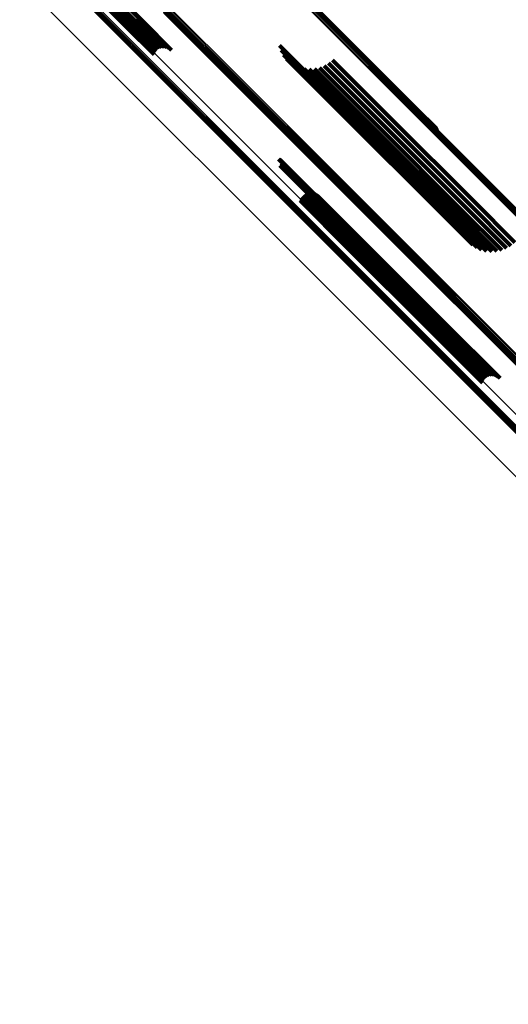
# Model space of a CAD drawing. Units: metres. Extents: x -0.621 to 0.217, y 3.185 to 4.023.
# Drawn here: x -0.555 to -0.517, y 3.829 to 3.906 of the extents above; entities that cross this region are included whole.
import ezdxf

# ---------------------------------------------------------------- set-up
doc = ezdxf.new("R2010")
doc.units = ezdxf.units.M
doc.linetypes.add('AUSGEZOGEN', pattern=[0])
doc.linetypes.add('VERDECKT2_S2', pattern=[0.036, 0.02, -0.016])
doc.layers.add('Standard', color=7, linetype='AUSGEZOGEN', lineweight=13)

msp = doc.modelspace()

# ---------------------------------------------------------------- linework, layer by layer
at = {"layer": 'Standard', "color": 253, "linetype": 'VERDECKT2_S2', "lineweight": 140, "transparency": 33554687}
for p, q in [((-0.551816, 3.910642), (-0.546518, 3.905344)), ((-0.551722, 3.910747), (-0.546425, 3.905449)), ((-0.551615, 3.910838), (-0.546317, 3.90554)), ((-0.551496, 3.910911), (-0.546198, 3.905613)), ((-0.551369, 3.910964), (-0.546073, 3.905667)), ((-0.550864, 3.910957), (-0.545571, 3.905664)), ((-0.550756, 3.9109), (-0.545465, 3.905609)), ((-0.550663, 3.910825), (-0.545373, 3.905535)), ((-0.536709, 3.91131), (-0.530566, 3.905166)), ((-0.536675, 3.911239), (-0.530533, 3.905096)), ((-0.536656, 3.911161), (-0.530514, 3.905019)), ((-0.551949, 3.910399), (-0.546652, 3.905103)), ((-0.551892, 3.910525), (-0.546595, 3.905227)), ((-0.546518, 3.905344), (-0.544399, 3.903225)), ((-0.546425, 3.905449), (-0.544307, 3.903332)), ((-0.546317, 3.90554), (-0.544198, 3.903421)), ((-0.546198, 3.905613), (-0.544075, 3.90349)), ((-0.546073, 3.905667), (-0.543942, 3.903536)), ((-0.545943, 3.9057), (-0.543803, 3.90356)), ((-0.545814, 3.90571), (-0.543662, 3.903558)), ((-0.545689, 3.905698), (-0.543524, 3.903533)), ((-0.545571, 3.905664), (-0.543391, 3.903484)), ((-0.545465, 3.905609), (-0.54327, 3.903414)), ((-0.545373, 3.905535), (-0.543162, 3.903323)), ((-0.546652, 3.905103), (-0.544523, 3.902973)), ((-0.546595, 3.905227), (-0.544472, 3.903105)), ((-0.530566, 3.905166), (-0.524202, 3.898803)), ((-0.530533, 3.905096), (-0.524171, 3.898734)), ((-0.530514, 3.905019), (-0.524153, 3.898658)), ((-0.534807, 3.903689), (-0.529602, 3.898484)), ((-0.534679, 3.903313), (-0.529527, 3.898161)), ((-0.534492, 3.902962), (-0.529396, 3.897866)), ((-0.534251, 3.902647), (-0.529213, 3.897608)), ((-0.533963, 3.902374), (-0.528982, 3.897394)), ((-0.531003, 3.902297), (-0.526338, 3.897632)), ((-0.5307, 3.902554), (-0.52604, 3.897894)), ((-0.533634, 3.902152), (-0.528711, 3.897229)), ((-0.533273, 3.901986), (-0.528405, 3.897118)), ((-0.53289, 3.90188), (-0.528073, 3.897063)), ((-0.532496, 3.901838), (-0.527723, 3.897065)), ((-0.532099, 3.90186), (-0.527366, 3.897126)), ((-0.531712, 3.901945), (-0.52701, 3.897243)), ((-0.531343, 3.902092), (-0.526664, 3.897413)), ((-0.529602, 3.898484), (-0.523316, 3.892198)), ((-0.524202, 3.898803), (-0.52263, 3.89723)), ((-0.524171, 3.898734), (-0.522583, 3.897147)), ((-0.524153, 3.898658), (-0.522552, 3.897057)), ((-0.529527, 3.898161), (-0.523245, 3.891878)), ((-0.529396, 3.897866), (-0.523118, 3.891588)), ((-0.52604, 3.897894), (-0.519796, 3.891649)), ((-0.529213, 3.897608), (-0.522939, 3.891335)), ((-0.528982, 3.897394), (-0.522713, 3.891125)), ((-0.528711, 3.897229), (-0.522446, 3.890965)), ((-0.528405, 3.897118), (-0.522144, 3.890857)), ((-0.528073, 3.897063), (-0.521816, 3.890806)), ((-0.527723, 3.897065), (-0.521471, 3.890813)), ((-0.527366, 3.897126), (-0.521116, 3.890876)), ((-0.52701, 3.897243), (-0.520762, 3.890996)), ((-0.526664, 3.897413), (-0.520418, 3.891167)), ((-0.526338, 3.897632), (-0.520093, 3.891387)), ((-0.534885, 3.89487), (-0.530588, 3.890573)), ((-0.534841, 3.894859), (-0.53055, 3.890568)), ((-0.534799, 3.894841), (-0.530514, 3.890556)), ((-0.534761, 3.894816), (-0.530482, 3.890538)), ((-0.534727, 3.894785), (-0.530455, 3.890514)), ((-0.534699, 3.894749), (-0.530434, 3.890484)), ((-0.534678, 3.894709), (-0.530419, 3.89045)), ((-0.534663, 3.894665), (-0.530411, 3.890413)), ((-0.534656, 3.89462), (-0.530409, 3.890373)), ((-0.534767, 3.894382), (-0.530533, 3.890148)), ((-0.534733, 3.894412), (-0.530499, 3.890178)), ((-0.534704, 3.894447), (-0.53047, 3.890213)), ((-0.534681, 3.894487), (-0.530445, 3.890251)), ((-0.534665, 3.894529), (-0.530427, 3.890291)), ((-0.534657, 3.894574), (-0.530414, 3.890332)), ((-0.533209, 3.89166), (-0.529419, 3.88787)), ((-0.533158, 3.891791), (-0.52936, 3.887993)), ((-0.533086, 3.891912), (-0.529283, 3.888109)), ((-0.532993, 3.892018), (-0.529189, 3.888214)), ((-0.532884, 3.892107), (-0.529082, 3.888305)), ((-0.532761, 3.892176), (-0.528964, 3.888379)), ((-0.532628, 3.892223), (-0.52884, 3.888435)), ((-0.532489, 3.892246), (-0.528714, 3.88847)), ((-0.532348, 3.892245), (-0.528587, 3.888484)), ((-0.53221, 3.892219), (-0.528466, 3.888475)), ((-0.532078, 3.892171), (-0.528352, 3.888445)), ((-0.531956, 3.8921), (-0.528251, 3.888395)), ((-0.531848, 3.892009), (-0.528163, 3.888325)), ((-0.523316, 3.892198), (-0.520664, 3.889546)), ((-0.523245, 3.891878), (-0.520537, 3.88917)), ((-0.523118, 3.891588), (-0.52035, 3.88882)), ((-0.519796, 3.891649), (-0.516558, 3.888412)), ((-0.522939, 3.891335), (-0.520109, 3.888505)), ((-0.522713, 3.891125), (-0.51982, 3.888232)), ((-0.522446, 3.890965), (-0.519491, 3.88801)), ((-0.522144, 3.890857), (-0.519131, 3.887844)), ((-0.521816, 3.890806), (-0.518748, 3.887738)), ((-0.521471, 3.890813), (-0.518354, 3.887696)), ((-0.521116, 3.890876), (-0.517957, 3.887717)), ((-0.520762, 3.890996), (-0.51757, 3.887803)), ((-0.520418, 3.891167), (-0.517201, 3.88795)), ((-0.520093, 3.891387), (-0.516861, 3.888155)), ((-0.530588, 3.890573), (-0.524372, 3.884357)), ((-0.53055, 3.890568), (-0.524334, 3.884352)), ((-0.530533, 3.890148), (-0.524322, 3.883936)), ((-0.530514, 3.890556), (-0.524299, 3.884341)), ((-0.530499, 3.890178), (-0.524288, 3.883967)), ((-0.530482, 3.890538), (-0.524267, 3.884323)), ((-0.53047, 3.890213), (-0.524258, 3.884001)), ((-0.530455, 3.890514), (-0.524241, 3.884299)), ((-0.530445, 3.890251), (-0.524234, 3.884039)), ((-0.530434, 3.890484), (-0.52422, 3.88427)), ((-0.530427, 3.890291), (-0.524215, 3.884079)), ((-0.530419, 3.89045), (-0.524206, 3.884237)), ((-0.530414, 3.890332), (-0.524202, 3.88412)), ((-0.530411, 3.890413), (-0.524198, 3.8842)), ((-0.530409, 3.890373), (-0.524197, 3.88416)), ((-0.529419, 3.88787), (-0.523242, 3.881693)), ((-0.52936, 3.887993), (-0.523182, 3.881815)), ((-0.529283, 3.888109), (-0.523104, 3.88193)), ((-0.529189, 3.888214), (-0.52301, 3.882035)), ((-0.529082, 3.888305), (-0.522904, 3.882127)), ((-0.528964, 3.888379), (-0.522787, 3.882201)), ((-0.52884, 3.888435), (-0.522663, 3.882258)), ((-0.528714, 3.88847), (-0.522537, 3.882294)), ((-0.528587, 3.888484), (-0.522412, 3.882309)), ((-0.528466, 3.888475), (-0.522292, 3.882302)), ((-0.528352, 3.888445), (-0.52218, 3.882273)), ((-0.528251, 3.888395), (-0.52208, 3.882224)), ((-0.528163, 3.888325), (-0.521994, 3.882156)), ((-0.524372, 3.884357), (-0.520743, 3.880728)), ((-0.524334, 3.884352), (-0.520699, 3.880717)), ((-0.524322, 3.883936), (-0.520625, 3.880239)), ((-0.524299, 3.884341), (-0.520657, 3.880699)), ((-0.524288, 3.883967), (-0.520591, 3.880269)), ((-0.524267, 3.884323), (-0.520619, 3.880674)), ((-0.524258, 3.884001), (-0.520562, 3.880305)), ((-0.524241, 3.884299), (-0.520585, 3.880643)), ((-0.524234, 3.884039), (-0.520539, 3.880344)), ((-0.52422, 3.88427), (-0.520557, 3.880607)), ((-0.524215, 3.884079), (-0.520523, 3.880387)), ((-0.524206, 3.884237), (-0.520535, 3.880567)), ((-0.524202, 3.88412), (-0.520515, 3.880432)), ((-0.524198, 3.8842), (-0.520521, 3.880523)), ((-0.524197, 3.88416), (-0.520514, 3.880478)), ((-0.523242, 3.881693), (-0.519067, 3.877517)), ((-0.523182, 3.881815), (-0.519016, 3.877649)), ((-0.523104, 3.88193), (-0.518943, 3.87777)), ((-0.52301, 3.882035), (-0.518851, 3.877876)), ((-0.522904, 3.882127), (-0.518742, 3.877965)), ((-0.522787, 3.882201), (-0.518619, 3.878034)), ((-0.522663, 3.882258), (-0.518486, 3.878081)), ((-0.522537, 3.882294), (-0.518347, 3.878104)), ((-0.522412, 3.882309), (-0.518206, 3.878103)), ((-0.522292, 3.882302), (-0.518068, 3.878077)), ((-0.52218, 3.882273), (-0.517936, 3.878029)), ((-0.52208, 3.882224), (-0.517814, 3.877958)), ((-0.521994, 3.882156), (-0.517706, 3.877867))]:
    msp.add_line(p, q, dxfattribs=at)
at = {"layer": 'Standard', "color": 7, "linetype": 'AUSGEZOGEN', "lineweight": 13, "transparency": 33554687}
for points in [[(-0.537298, 3.911418), (-0.531148, 3.905268), (-0.524778, 3.898898), (-0.518193, 3.892313), (-0.511399, 3.885519), (-0.504403, 3.878523), (-0.497211, 3.871331), (-0.48983, 3.86395), (-0.482268, 3.856388), (-0.474534, 3.848654), (-0.466633, 3.840753), (-0.458577, 3.832697)], [(-0.537214, 3.911455), (-0.531065, 3.905305), (-0.524695, 3.898935), (-0.51811, 3.892351), (-0.511317, 3.885558), (-0.504321, 3.878562), (-0.49713, 3.87137), (-0.48975, 3.86399), (-0.482189, 3.856429), (-0.474454, 3.848695), (-0.466555, 3.840795), (-0.458499, 3.832739)], [(-0.537128, 3.911477), (-0.530979, 3.905328), (-0.52461, 3.898959), (-0.518026, 3.892375), (-0.511234, 3.885583), (-0.504239, 3.878588), (-0.497048, 3.871397), (-0.489668, 3.864017), (-0.482108, 3.856457), (-0.474374, 3.848723), (-0.466476, 3.840825), (-0.45842, 3.832769)], [(-0.537043, 3.911485), (-0.530894, 3.905337), (-0.524526, 3.898968), (-0.517943, 3.892385), (-0.511151, 3.885593), (-0.504157, 3.878599), (-0.496967, 3.871409), (-0.489589, 3.864031), (-0.482029, 3.856471), (-0.474296, 3.848739), (-0.466399, 3.840841), (-0.458344, 3.832787)], [(-0.53696, 3.911478), (-0.530813, 3.90533), (-0.524445, 3.898963), (-0.517863, 3.892381), (-0.511072, 3.88559), (-0.504079, 3.878596), (-0.49689, 3.871408), (-0.489513, 3.86403), (-0.481954, 3.856472), (-0.474223, 3.84874), (-0.466326, 3.840843), (-0.458273, 3.83279)], [(-0.536884, 3.911456), (-0.530737, 3.905309), (-0.52437, 3.898942), (-0.517789, 3.892361), (-0.511, 3.885572), (-0.504008, 3.87858), (-0.49682, 3.871392), (-0.489443, 3.864015), (-0.481886, 3.856458), (-0.474156, 3.848728), (-0.46626, 3.840832), (-0.458208, 3.83278)], [(-0.536815, 3.911419), (-0.530669, 3.905274), (-0.524304, 3.898908), (-0.517724, 3.892328), (-0.510935, 3.88554), (-0.503944, 3.878549), (-0.496758, 3.871362), (-0.489382, 3.863987), (-0.481826, 3.856431), (-0.474097, 3.848702), (-0.466203, 3.840807)], [(-0.537378, 3.911369), (-0.531227, 3.905218), (-0.524857, 3.898848), (-0.518271, 3.892262), (-0.511477, 3.885468), (-0.504481, 3.878472), (-0.497288, 3.871279), (-0.489907, 3.863899), (-0.482345, 3.856336), (-0.47461, 3.848601), (-0.466709, 3.840701), (-0.458652, 3.832644)], [(-0.536756, 3.91137), (-0.530612, 3.905226), (-0.524247, 3.898861), (-0.517668, 3.892282), (-0.510881, 3.885495), (-0.503891, 3.878505), (-0.496705, 3.87132), (-0.489332, 3.863946), (-0.481777, 3.856391), (-0.474049, 3.848663), (-0.466156, 3.84077)], [(-0.554941, 3.908714), (-0.549633, 3.903406), (-0.544099, 3.897872), (-0.538342, 3.892115), (-0.532367, 3.88614), (-0.526177, 3.87995), (-0.519779, 3.873552), (-0.513178, 3.866951), (-0.506381, 3.860154), (-0.499393, 3.853166), (-0.492222, 3.845995), (-0.484875, 3.838648), (-0.477359, 3.831132), (-0.469683, 3.823456)], [(-0.549415, 3.908018), (-0.543843, 3.902446), (-0.538047, 3.89665), (-0.532031, 3.890634), (-0.5258, 3.884402), (-0.519358, 3.877961), (-0.512713, 3.871315), (-0.505869, 3.864471), (-0.498834, 3.857436), (-0.491614, 3.850216), (-0.484217, 3.842819), (-0.476651, 3.835253), (-0.468923, 3.827525)], [(-0.543549, 3.906869), (-0.537383, 3.900702), (-0.530996, 3.894315), (-0.524393, 3.887713), (-0.517581, 3.880901), (-0.510567, 3.873886), (-0.503356, 3.866675), (-0.495956, 3.859275), (-0.488374, 3.851693), (-0.480618, 3.843938), (-0.472697, 3.836017), (-0.464619, 3.827939)], [(-0.549148, 3.906288), (-0.543594, 3.900733), (-0.537815, 3.894955), (-0.531818, 3.888957), (-0.525605, 3.882744), (-0.519183, 3.876323), (-0.512558, 3.869697), (-0.505735, 3.862875), (-0.498722, 3.855861), (-0.491524, 3.848663), (-0.48415, 3.841289), (-0.476607, 3.833746), (-0.468902, 3.826042)], [(-0.549126, 3.906374), (-0.543571, 3.900818), (-0.537792, 3.895039), (-0.531794, 3.889041), (-0.525581, 3.882828), (-0.519159, 3.876406), (-0.512533, 3.86978), (-0.505709, 3.862956), (-0.498695, 3.855942), (-0.491497, 3.848744), (-0.484122, 3.841369), (-0.476578, 3.833825), (-0.468873, 3.82612)], [(-0.549091, 3.906457), (-0.543535, 3.900902), (-0.537756, 3.895122), (-0.531757, 3.889123), (-0.525544, 3.88291), (-0.519121, 3.876487), (-0.512494, 3.869861), (-0.50567, 3.863037), (-0.498656, 3.856022), (-0.491457, 3.848823), (-0.484081, 3.841447), (-0.476537, 3.833903), (-0.468831, 3.826197)], [(-0.549042, 3.906536), (-0.543486, 3.90098), (-0.537707, 3.8952), (-0.531708, 3.889201), (-0.525494, 3.882988), (-0.519071, 3.876565), (-0.512444, 3.869938), (-0.50562, 3.863113), (-0.498604, 3.856098), (-0.491405, 3.848899), (-0.484029, 3.841523), (-0.476485, 3.833978), (-0.468779, 3.826272)], [(-0.548982, 3.906607), (-0.543426, 3.901051), (-0.537646, 3.895272), (-0.531647, 3.889272), (-0.525433, 3.883059), (-0.51901, 3.876635), (-0.512383, 3.870008), (-0.505559, 3.863184), (-0.498543, 3.856169), (-0.491344, 3.848969), (-0.483968, 3.841593), (-0.476423, 3.834048), (-0.468717, 3.826342)], [(-0.548912, 3.906669), (-0.543356, 3.901113), (-0.537577, 3.895334), (-0.531578, 3.889335), (-0.525364, 3.883121), (-0.518941, 3.876698), (-0.512314, 3.870071), (-0.50549, 3.863247), (-0.498474, 3.856232), (-0.491275, 3.849032), (-0.483899, 3.841656), (-0.476354, 3.834111), (-0.468648, 3.826406)], [(-0.543812, 3.906406), (-0.537647, 3.900242), (-0.531262, 3.893856), (-0.524661, 3.887256), (-0.517852, 3.880446), (-0.510839, 3.873434), (-0.50363, 3.866225), (-0.496233, 3.858827), (-0.488653, 3.851248), (-0.4809, 3.843495), (-0.472982, 3.835576), (-0.464906, 3.827501)], [(-0.543808, 3.906323), (-0.537644, 3.900159), (-0.53126, 3.893775), (-0.52466, 3.887176), (-0.517851, 3.880367), (-0.51084, 3.873355), (-0.503632, 3.866148), (-0.496235, 3.858751), (-0.488657, 3.851172), (-0.480905, 3.84342), (-0.472987, 3.835503), (-0.464913, 3.827429)], [(-0.543801, 3.906492), (-0.537635, 3.900326), (-0.531249, 3.89394), (-0.524648, 3.887339), (-0.517838, 3.880529), (-0.510825, 3.873516), (-0.503615, 3.866306), (-0.496216, 3.858907), (-0.488636, 3.851327), (-0.480882, 3.843573), (-0.472963, 3.835654), (-0.464886, 3.827577)], [(-0.543789, 3.906245), (-0.537626, 3.900082), (-0.531243, 3.893699), (-0.524644, 3.887101), (-0.517837, 3.880293), (-0.510826, 3.873282), (-0.503619, 3.866076), (-0.496224, 3.85868), (-0.488646, 3.851103), (-0.480896, 3.843352), (-0.472979, 3.835436), (-0.464906, 3.827362)], [(-0.543775, 3.906577), (-0.537609, 3.900411), (-0.531223, 3.894025), (-0.524621, 3.887423), (-0.51781, 3.880612), (-0.510796, 3.873598), (-0.503586, 3.866388), (-0.496186, 3.858988), (-0.488605, 3.851407), (-0.480851, 3.843653), (-0.47293, 3.835732), (-0.464853, 3.827655)], [(-0.543756, 3.906175), (-0.537594, 3.900013), (-0.531212, 3.893631), (-0.524615, 3.887033), (-0.517808, 3.880227), (-0.510799, 3.873217), (-0.503593, 3.866012), (-0.496198, 3.858617), (-0.488622, 3.851041), (-0.480873, 3.843291), (-0.472958, 3.835376), (-0.464886, 3.827305)], [(-0.543736, 3.90666), (-0.53757, 3.900494), (-0.531183, 3.894107), (-0.524581, 3.887505), (-0.517769, 3.880693), (-0.510755, 3.873679), (-0.503544, 3.866468), (-0.496144, 3.859068), (-0.488562, 3.851486), (-0.480807, 3.843731), (-0.472886, 3.83581), (-0.464809, 3.827733)], [(-0.543684, 3.906738), (-0.537518, 3.900571), (-0.53113, 3.894184), (-0.524528, 3.887581), (-0.517716, 3.88077), (-0.510701, 3.873755), (-0.50349, 3.866544), (-0.49609, 3.859144), (-0.488508, 3.851562), (-0.480753, 3.843806), (-0.472832, 3.835885), (-0.464754, 3.827807)], [(-0.543621, 3.906808), (-0.537455, 3.900641), (-0.531067, 3.894254), (-0.524465, 3.887652), (-0.517653, 3.88084), (-0.510638, 3.873825), (-0.503427, 3.866614), (-0.496027, 3.859213), (-0.488445, 3.851631), (-0.480689, 3.843876), (-0.472768, 3.835955), (-0.46469, 3.827877)]]:
    msp.add_lwpolyline(points, dxfattribs=at)

doc.saveas('drawing.dxf')
